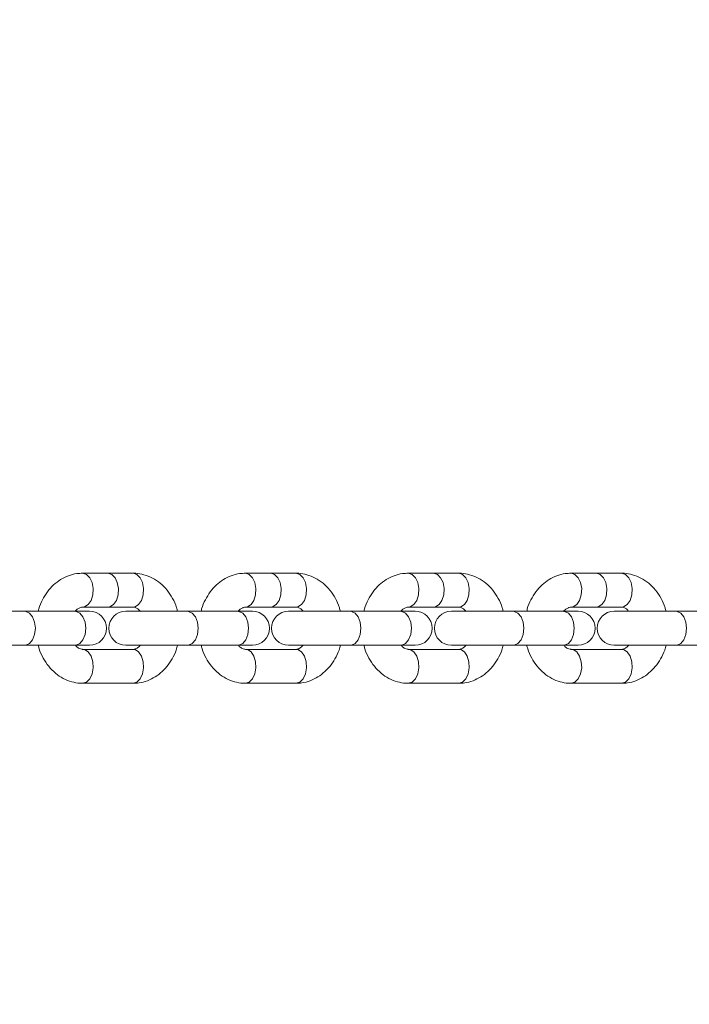
# Model space of a CAD drawing. Units: millimetres. Extents: x 48 to 12475, y -242 to 7162.
# Drawn here: x 5572 to 5687, y 4228 to 4396 of the extents above; entities that cross this region are included whole.
import ezdxf

# ---------------------------------------------------------------- set-up
doc = ezdxf.new("R2010")
doc.units = ezdxf.units.MM
doc.header["$LTSCALE"] = 200
doc.header["$PDSIZE"] = -1
doc.layers.add('Dimension', color=7, linetype='Continuous')
doc.dimstyles.new('Standard$0', dxfattribs={"dimtxt": 0.18, "dimasz": 0.18, "dimexe": 0.18, "dimexo": 0.0625, "dimgap": 0.09, "dimtad": 0, "dimtih": 1, "dimtoh": 1, "dimdec": 4, "dimzin": 0, "dimdsep": 46, "dimtxsty": 'Standard', "dimcen": 0.09, "dimadec": 0, "dimazin": 0, "dimtfac": 1, "dimtdec": 4, "dimtofl": 0, "dimtmove": 0, "dimatfit": 3, "dimfxl": 1, "dimtolj": 1, "dimtzin": 0, "dimarcsym": 0})

# ---------------------------------------------------------------- blocks, each defined once
blk = doc.blocks.new('*D8')
at = {"layer": 'Defpoints', "color": 0}
for p in [(4739.92, 4659.33), (275.08, 2360.23), (7045.09, 2360.23)]:
    blk.add_point(p, dxfattribs=at)
at = {"layer": 'Dimension', "color": 0, "linetype": 'ByBlock', "lineweight": -2}
for p, q in [((4739.85, 4659.33), (274.9, 4659.33)), ((275.08, 4559.33), (275.08, 3584.87)), ((275.08, 2460.23), (275.08, 3434.69)), ((7045.03, 2360.23), (274.9, 2360.23))]:
    blk.add_line(p, q, dxfattribs=at)
at = {"layer": 'Dimension', "color": 0}
for points in [[(291.75, 4559.33), (258.41, 4559.33), (275.08, 4659.33)], [(258.41, 2460.23), (291.75, 2460.23), (275.08, 2360.23)]]:
    blk.add_solid(points, dxfattribs=at)
at = {"layer": 'Dimension', "color": 0, "insert": (275.08, 3509.78), "char_height": 150, "attachment_point": 5}
blk.add_mtext('\\A1;2299', dxfattribs=at)
blk = doc.blocks.new('*D9')
at = {"layer": 'Defpoints', "color": 0}
for p in [(5314.31, 6159.4), (7620.18, 860.04), (12248.12, 860.04)]:
    blk.add_point(p, dxfattribs=at)
at = {"layer": 'Dimension', "color": 0, "linetype": 'ByBlock', "lineweight": -2}
for p, q in [((5314.37, 6159.4), (12248.3, 6159.4)), ((12248.12, 6059.4), (12248.12, 3584.81)), ((12248.12, 960.04), (12248.12, 3434.63)), ((7620.24, 860.04), (12248.3, 860.04))]:
    blk.add_line(p, q, dxfattribs=at)
at = {"layer": 'Dimension', "color": 0}
for points in [[(12264.79, 6059.4), (12231.46, 6059.4), (12248.12, 6159.4)], [(12231.46, 960.04), (12264.79, 960.04), (12248.12, 860.04)]]:
    blk.add_solid(points, dxfattribs=at)
at = {"layer": 'Dimension', "color": 0, "insert": (12248.12, 3509.72), "char_height": 150, "attachment_point": 5}
blk.add_mtext('\\A1;5299', dxfattribs=at)

msp = doc.modelspace()

# ---------------------------------------------------------------- linework, layer by layer
at = {"color": 7, "linetype": 'Continuous', "lineweight": 15}
for p, q in [((5587.45, 4301.62), (5583.14, 4301.62)), ((5591.75, 4301.62), (5587.45, 4301.62)), ((5615.23, 4301.62), (5610.93, 4301.62)), ((5619.54, 4301.62), (5615.23, 4301.62)), ((5643.01, 4301.62), (5638.71, 4301.62)), ((5647.32, 4301.62), (5643.01, 4301.62)), ((5670.8, 4301.62), (5666.49, 4301.62)), ((5675.1, 4301.62), (5670.8, 4301.62)), ((5583.14, 4295.82), (5587.45, 4295.82)), ((5587.45, 4295.82), (5591.75, 4295.82)), ((5610.93, 4295.82), (5615.23, 4295.82)), ((5615.23, 4295.82), (5619.54, 4295.82)), ((5638.71, 4295.82), (5643.01, 4295.82)), ((5643.01, 4295.82), (5647.32, 4295.82)), ((5666.49, 4295.82), (5670.8, 4295.82)), ((5670.8, 4295.82), (5675.1, 4295.82)), ((5573.26, 4295.12), (5562.71, 4295.12)), ((5581.87, 4295.12), (5573.26, 4295.12)), ((5584.32, 4295.12), (5581.87, 4295.12)), ((5601.04, 4295.12), (5590.5, 4295.12)), ((5609.65, 4295.12), (5601.04, 4295.12)), ((5612.11, 4295.12), (5609.65, 4295.12)), ((5628.83, 4295.12), (5618.28, 4295.12)), ((5637.43, 4295.12), (5628.83, 4295.12)), ((5639.89, 4295.12), (5637.43, 4295.12)), ((5656.61, 4295.12), (5646.06, 4295.12)), ((5665.22, 4295.12), (5656.61, 4295.12)), ((5667.67, 4295.12), (5665.22, 4295.12)), ((5684.39, 4295.12), (5673.84, 4295.12)), ((5693, 4295.12), (5684.39, 4295.12)), ((5562.71, 4289.32), (5573.26, 4289.32)), ((5573.26, 4289.32), (5581.87, 4289.32)), ((5581.87, 4289.32), (5584.32, 4289.32)), ((5591.75, 4288.62), (5583.14, 4288.62)), ((5590.5, 4289.32), (5601.04, 4289.32)), ((5601.04, 4289.32), (5609.65, 4289.32)), ((5609.65, 4289.32), (5612.11, 4289.32)), ((5619.54, 4288.62), (5610.93, 4288.62)), ((5618.28, 4289.32), (5628.83, 4289.32)), ((5628.83, 4289.32), (5637.43, 4289.32)), ((5637.43, 4289.32), (5639.89, 4289.32)), ((5647.32, 4288.62), (5638.71, 4288.62)), ((5646.06, 4289.32), (5656.61, 4289.32)), ((5656.61, 4289.32), (5665.22, 4289.32)), ((5665.22, 4289.32), (5667.67, 4289.32)), ((5675.1, 4288.62), (5666.49, 4288.62)), ((5673.84, 4289.32), (5684.39, 4289.32)), ((5684.39, 4289.32), (5693, 4289.32)), ((5583.14, 4282.82), (5591.75, 4282.82)), ((5610.93, 4282.82), (5619.54, 4282.82)), ((5638.71, 4282.82), (5647.32, 4282.82)), ((5666.49, 4282.82), (5675.1, 4282.82))]:
    msp.add_line(p, q, dxfattribs=at)
at = {"color": 8, "linetype": 'Continuous', "lineweight": 15, "flags": 128}
for points in [[(5583.15, 4295.82), (5583.48, 4295.87), (5584.09, 4296.26), (5584.59, 4296.97), (5584.88, 4297.93), (5584.94, 4298.99), (5584.76, 4300.01), (5584.36, 4300.86), (5583.8, 4301.43), (5583.14, 4301.62)], [(5587.45, 4295.82), (5587.78, 4295.87), (5588.4, 4296.26), (5588.89, 4296.97), (5589.19, 4297.93), (5589.25, 4298.99), (5589.06, 4300.01), (5588.67, 4300.86), (5588.1, 4301.43), (5587.45, 4301.62), (5587.45, 4301.62)], [(5591.75, 4295.82), (5592.08, 4295.87), (5592.7, 4296.26), (5593.19, 4296.97), (5593.49, 4297.93), (5593.55, 4298.99), (5593.37, 4300.01), (5592.97, 4300.86), (5592.41, 4301.43), (5591.75, 4301.62), (5591.75, 4301.62)], [(5610.93, 4295.82), (5611.26, 4295.87), (5611.88, 4296.26), (5612.37, 4296.97), (5612.66, 4297.93), (5612.72, 4298.99), (5612.54, 4300.01), (5612.14, 4300.86), (5611.58, 4301.43), (5610.93, 4301.62)], [(5615.23, 4295.82), (5615.56, 4295.87), (5616.18, 4296.26), (5616.67, 4296.97), (5616.97, 4297.93), (5617.03, 4298.99), (5616.85, 4300.01), (5616.45, 4300.86), (5615.88, 4301.43), (5615.23, 4301.62), (5615.23, 4301.62)], [(5619.54, 4295.82), (5619.87, 4295.87), (5620.49, 4296.26), (5620.98, 4296.97), (5621.27, 4297.93), (5621.33, 4298.99), (5621.15, 4300.01), (5620.75, 4300.86), (5620.19, 4301.43), (5619.54, 4301.62), (5619.54, 4301.62)], [(5638.71, 4295.82), (5639.04, 4295.87), (5639.66, 4296.26), (5640.15, 4296.97), (5640.45, 4297.93), (5640.51, 4298.99), (5640.33, 4300.01), (5639.93, 4300.86), (5639.36, 4301.43), (5638.71, 4301.62)], [(5643.01, 4295.82), (5643.35, 4295.87), (5643.96, 4296.26), (5644.45, 4296.97), (5644.75, 4297.93), (5644.81, 4298.99), (5644.63, 4300.01), (5644.23, 4300.86), (5643.67, 4301.43), (5643.01, 4301.62), (5643.01, 4301.62)], [(5647.32, 4295.82), (5647.65, 4295.87), (5648.27, 4296.26), (5648.76, 4296.97), (5649.05, 4297.93), (5649.12, 4298.99), (5648.93, 4300.01), (5648.53, 4300.86), (5647.97, 4301.43), (5647.32, 4301.62), (5647.32, 4301.62)], [(5666.49, 4295.82), (5666.82, 4295.87), (5667.44, 4296.26), (5667.93, 4296.97), (5668.23, 4297.93), (5668.29, 4298.99), (5668.11, 4300.01), (5667.71, 4300.86), (5667.14, 4301.43), (5666.49, 4301.62)], [(5670.8, 4295.82), (5671.13, 4295.87), (5671.75, 4296.26), (5672.24, 4296.97), (5672.53, 4297.93), (5672.59, 4298.99), (5672.41, 4300.01), (5672.01, 4300.86), (5671.45, 4301.43), (5670.8, 4301.62), (5670.8, 4301.62)], [(5675.1, 4295.82), (5675.43, 4295.87), (5676.05, 4296.26), (5676.54, 4296.97), (5676.84, 4297.93), (5676.9, 4298.99), (5676.72, 4300.01), (5676.32, 4300.86), (5675.75, 4301.43), (5675.1, 4301.62), (5675.1, 4301.62)], [(5573.26, 4295.12), (5573.43, 4295.11), (5574.07, 4294.82), (5574.59, 4294.17), (5574.94, 4293.27), (5575.07, 4292.22)], [(5581.87, 4295.12), (5582.04, 4295.11), (5582.67, 4294.82), (5583.2, 4294.17), (5583.55, 4293.27), (5583.67, 4292.22)], [(5601.04, 4295.12), (5601.21, 4295.11), (5601.85, 4294.82), (5602.38, 4294.17), (5602.73, 4293.27), (5602.85, 4292.22)], [(5609.65, 4295.12), (5609.82, 4295.11), (5610.46, 4294.82), (5610.99, 4294.17), (5611.34, 4293.27), (5611.46, 4292.22)], [(5628.83, 4295.12), (5628.99, 4295.11), (5629.63, 4294.82), (5630.16, 4294.17), (5630.51, 4293.27), (5630.63, 4292.22)], [(5637.43, 4295.12), (5637.6, 4295.11), (5638.24, 4294.82), (5638.77, 4294.17), (5639.12, 4293.27), (5639.24, 4292.22)], [(5656.61, 4295.12), (5656.77, 4295.11), (5657.41, 4294.82), (5657.94, 4294.17), (5658.29, 4293.27), (5658.41, 4292.22)], [(5665.22, 4295.12), (5665.38, 4295.11), (5666.02, 4294.82), (5666.55, 4294.17), (5666.9, 4293.27), (5667.02, 4292.22)], [(5684.39, 4295.12), (5684.56, 4295.11), (5685.2, 4294.82), (5685.72, 4294.17), (5686.07, 4293.27), (5686.2, 4292.22)], [(5575.07, 4292.22), (5574.94, 4291.17), (5574.59, 4290.27), (5574.07, 4289.63), (5573.43, 4289.33), (5573.26, 4289.32)], [(5583.67, 4292.22), (5583.55, 4291.17), (5583.2, 4290.27), (5582.67, 4289.63), (5582.04, 4289.33), (5581.87, 4289.32)], [(5602.85, 4292.22), (5602.73, 4291.17), (5602.38, 4290.27), (5601.85, 4289.63), (5601.21, 4289.33), (5601.04, 4289.32)], [(5611.46, 4292.22), (5611.34, 4291.17), (5610.99, 4290.27), (5610.46, 4289.63), (5609.82, 4289.33), (5609.65, 4289.32)], [(5630.63, 4292.22), (5630.51, 4291.17), (5630.16, 4290.27), (5629.63, 4289.63), (5628.99, 4289.33), (5628.83, 4289.32)], [(5639.24, 4292.22), (5639.12, 4291.17), (5638.77, 4290.27), (5638.24, 4289.63), (5637.6, 4289.33), (5637.43, 4289.32)], [(5658.41, 4292.22), (5658.29, 4291.17), (5657.94, 4290.27), (5657.41, 4289.63), (5656.77, 4289.33), (5656.61, 4289.32)], [(5667.02, 4292.22), (5666.9, 4291.17), (5666.55, 4290.27), (5666.02, 4289.63), (5665.38, 4289.33), (5665.22, 4289.32)], [(5686.2, 4292.22), (5686.07, 4291.17), (5685.72, 4290.27), (5685.2, 4289.63), (5684.56, 4289.33), (5684.39, 4289.32)], [(5583.15, 4288.62), (5583.48, 4288.57), (5584.09, 4288.19), (5584.59, 4287.47), (5584.88, 4286.51), (5584.94, 4285.45), (5584.76, 4284.43), (5584.36, 4283.58), (5583.8, 4283.02), (5583.14, 4282.82)], [(5591.75, 4288.62), (5592.08, 4288.57), (5592.7, 4288.19), (5593.19, 4287.47), (5593.49, 4286.51), (5593.55, 4285.45), (5593.37, 4284.43), (5592.97, 4283.58), (5592.41, 4283.02), (5591.75, 4282.82), (5591.75, 4282.82)], [(5610.93, 4288.62), (5611.26, 4288.57), (5611.88, 4288.19), (5612.37, 4287.47), (5612.66, 4286.51), (5612.72, 4285.45), (5612.54, 4284.43), (5612.14, 4283.58), (5611.58, 4283.02), (5610.93, 4282.82)], [(5619.54, 4288.62), (5619.87, 4288.57), (5620.49, 4288.19), (5620.98, 4287.47), (5621.27, 4286.51), (5621.33, 4285.45), (5621.15, 4284.43), (5620.75, 4283.58), (5620.19, 4283.02), (5619.54, 4282.82), (5619.54, 4282.82)], [(5638.71, 4288.62), (5639.04, 4288.57), (5639.66, 4288.19), (5640.15, 4287.47), (5640.45, 4286.51), (5640.51, 4285.45), (5640.33, 4284.43), (5639.93, 4283.58), (5639.36, 4283.02), (5638.71, 4282.82)], [(5647.32, 4288.62), (5647.65, 4288.57), (5648.27, 4288.19), (5648.76, 4287.47), (5649.05, 4286.51), (5649.12, 4285.45), (5648.93, 4284.43), (5648.53, 4283.58), (5647.97, 4283.02), (5647.32, 4282.82), (5647.32, 4282.82)], [(5666.49, 4288.62), (5666.82, 4288.57), (5667.44, 4288.19), (5667.93, 4287.47), (5668.23, 4286.51), (5668.29, 4285.45), (5668.11, 4284.43), (5667.71, 4283.58), (5667.14, 4283.02), (5666.49, 4282.82)], [(5675.1, 4288.62), (5675.43, 4288.57), (5676.05, 4288.19), (5676.54, 4287.47), (5676.84, 4286.51), (5676.9, 4285.45), (5676.72, 4284.43), (5676.32, 4283.58), (5675.75, 4283.02), (5675.1, 4282.82), (5675.1, 4282.82)]]:
    msp.add_lwpolyline(points, dxfattribs=at)
at = {"color": 7, "linetype": 'Continuous', "lineweight": 15}
for centre, start, end in [((5584.32, 4292.22), 270, 90), ((5590.5, 4292.22), 90, 270), ((5612.11, 4292.22), 270, 90), ((5618.28, 4292.22), 90, 270), ((5639.89, 4292.22), 270, 90), ((5646.06, 4292.22), 90, 270), ((5667.67, 4292.22), 270, 90), ((5673.84, 4292.22), 90, 270)]:
    msp.add_arc(centre, 2.9, start, end, dxfattribs=at)
for points, knots in [([(5583.14, 4301.62), (5582.81, 4301.61), (5581.98, 4301.57), (5580.7, 4301.23), (5579.36, 4300.57), (5578.15, 4299.64), (5577.1, 4298.48), (5576.26, 4297.09), (5575.75, 4295.95), (5575.6, 4295.26), (5575.57, 4295.12)], [0, 0, 0, 0, 0.0974343, 0.2385645, 0.3795272, 0.5217892, 0.6663743, 0.8135706, 0.9629834, 1, 1, 1, 1]), ([(5599.32, 4295.12), (5599.27, 4295.33), (5599.1, 4296.1), (5598.51, 4297.34), (5597.58, 4298.76), (5596.42, 4299.94), (5595.08, 4300.84), (5593.67, 4301.4), (5592.53, 4301.6), (5591.91, 4301.62), (5591.75, 4301.62)], [0, 0, 0, 0, 0.056016, 0.210347, 0.364967, 0.518943, 0.670933, 0.819772, 0.954564, 1, 1, 1, 1]), ([(5610.93, 4301.62), (5610.59, 4301.61), (5609.76, 4301.57), (5608.48, 4301.23), (5607.14, 4300.57), (5605.93, 4299.64), (5604.88, 4298.48), (5604.05, 4297.09), (5603.53, 4295.95), (5603.38, 4295.26), (5603.35, 4295.12)], [0, 0, 0, 0, 0.097434, 0.238564, 0.379527, 0.521789, 0.666377, 0.81357, 0.962985, 1, 1, 1, 1]), ([(5627.1, 4295.12), (5627.06, 4295.33), (5626.88, 4296.1), (5626.29, 4297.34), (5625.37, 4298.76), (5624.2, 4299.94), (5622.87, 4300.84), (5621.45, 4301.4), (5620.32, 4301.6), (5619.69, 4301.62), (5619.54, 4301.62)], [0, 0, 0, 0, 0.056017, 0.210344, 0.364964, 0.518948, 0.670934, 0.819777, 0.954564, 1, 1, 1, 1]), ([(5638.71, 4301.62), (5638.37, 4301.61), (5637.55, 4301.57), (5636.26, 4301.23), (5634.92, 4300.57), (5633.72, 4299.64), (5632.67, 4298.48), (5631.83, 4297.09), (5631.31, 4295.95), (5631.16, 4295.26), (5631.13, 4295.12)], [0, 0, 0, 0, 0.097434, 0.23856, 0.379527, 0.52179, 0.666375, 0.813568, 0.962983, 1, 1, 1, 1]), ([(5654.89, 4295.12), (5654.84, 4295.33), (5654.66, 4296.1), (5654.08, 4297.34), (5653.15, 4298.76), (5651.99, 4299.94), (5650.65, 4300.84), (5649.23, 4301.4), (5648.1, 4301.6), (5647.48, 4301.62), (5647.32, 4301.62)], [0, 0, 0, 0, 0.056017, 0.210347, 0.364966, 0.518947, 0.670933, 0.819772, 0.954569, 1, 1, 1, 1]), ([(5666.49, 4301.62), (5666.15, 4301.61), (5665.33, 4301.57), (5664.04, 4301.23), (5662.71, 4300.57), (5661.5, 4299.64), (5660.45, 4298.48), (5659.61, 4297.09), (5659.09, 4295.95), (5658.95, 4295.26), (5658.92, 4295.12)], [0, 0, 0, 0, 0.097434, 0.238565, 0.379527, 0.521789, 0.666377, 0.813568, 0.962985, 1, 1, 1, 1]), ([(5682.67, 4295.12), (5682.62, 4295.33), (5682.44, 4296.1), (5681.86, 4297.34), (5680.93, 4298.76), (5679.77, 4299.94), (5678.43, 4300.84), (5677.01, 4301.4), (5675.88, 4301.6), (5675.26, 4301.62), (5675.1, 4301.62)], [0, 0, 0, 0, 0.0560168, 0.2103455, 0.3649657, 0.5189499, 0.6709366, 0.8197782, 0.9545686, 1, 1, 1, 1]), ([(5581.86, 4295.07), (5581.87, 4295.07), (5582.01, 4295.31), (5582.36, 4295.56), (5582.79, 4295.8), (5583.03, 4295.81), (5583.14, 4295.82)], [0, 0, 0, 0, 0.005846, 0.327438, 0.66424, 1, 1, 1, 1]), ([(5591.75, 4295.82), (5591.81, 4295.82), (5591.99, 4295.81), (5592.31, 4295.7), (5592.72, 4295.45), (5592.94, 4295.16), (5593.01, 4295.07)], [0, 0, 0, 0, 0.154783, 0.52825, 0.857588, 1, 1, 1, 1]), ([(5609.65, 4295.07), (5609.65, 4295.07), (5609.8, 4295.31), (5610.15, 4295.56), (5610.57, 4295.8), (5610.81, 4295.81), (5610.93, 4295.82)], [0, 0, 0, 0, 0.0058387, 0.3274309, 0.6642337, 1, 1, 1, 1]), ([(5619.54, 4295.82), (5619.59, 4295.82), (5619.77, 4295.81), (5620.09, 4295.7), (5620.5, 4295.45), (5620.72, 4295.16), (5620.79, 4295.07)], [0, 0, 0, 0, 0.154778, 0.528254, 0.857596, 1, 1, 1, 1]), ([(5637.43, 4295.07), (5637.43, 4295.07), (5637.58, 4295.31), (5637.93, 4295.56), (5638.36, 4295.8), (5638.59, 4295.81), (5638.71, 4295.82)], [0, 0, 0, 0, 0.005846, 0.327438, 0.66424, 1, 1, 1, 1]), ([(5647.32, 4295.82), (5647.37, 4295.82), (5647.55, 4295.81), (5647.88, 4295.7), (5648.28, 4295.45), (5648.51, 4295.16), (5648.57, 4295.07)], [0, 0, 0, 0, 0.1547885, 0.5282334, 0.8575833, 1, 1, 1, 1]), ([(5665.21, 4295.07), (5665.21, 4295.07), (5665.36, 4295.31), (5665.71, 4295.56), (5666.14, 4295.8), (5666.37, 4295.81), (5666.49, 4295.82)], [0, 0, 0, 0, 0.005839, 0.327462, 0.664266, 1, 1, 1, 1]), ([(5675.1, 4295.82), (5675.15, 4295.82), (5675.33, 4295.81), (5675.66, 4295.7), (5676.05, 4295.46), (5676.26, 4295.19), (5676.31, 4295.12)], [0, 0, 0, 0, 0.1594781, 0.5443213, 0.8837179, 1, 1, 1, 1]), ([(5575.58, 4289.32), (5575.62, 4289.11), (5575.8, 4288.34), (5576.39, 4287.1), (5577.31, 4285.69), (5578.48, 4284.5), (5579.81, 4283.6), (5581.23, 4283.04), (5582.36, 4282.84), (5582.99, 4282.82), (5583.14, 4282.82)], [0, 0, 0, 0, 0.0560175, 0.2103452, 0.3649655, 0.5189498, 0.6709364, 0.8197761, 0.9545733, 1, 1, 1, 1]), ([(5583.14, 4288.62), (5583.09, 4288.62), (5582.91, 4288.63), (5582.59, 4288.75), (5582.19, 4288.98), (5581.98, 4289.25), (5581.93, 4289.32)], [0, 0, 0, 0, 0.159495, 0.544317, 0.883728, 1, 1, 1, 1]), ([(5592.99, 4289.33), (5592.84, 4289.17), (5592.53, 4288.85), (5592.1, 4288.65), (5591.87, 4288.63), (5591.75, 4288.62)], [0, 0, 0, 0, 0.305709, 0.65339, 1, 1, 1, 1]), ([(5591.75, 4282.82), (5592.09, 4282.84), (5592.92, 4282.87), (5594.2, 4283.22), (5595.54, 4283.87), (5596.75, 4284.8), (5597.8, 4285.97), (5598.63, 4287.35), (5599.15, 4288.49), (5599.3, 4289.18), (5599.33, 4289.32)], [0, 0, 0, 0, 0.097438, 0.238568, 0.379525, 0.521794, 0.666378, 0.813568, 0.962984, 1, 1, 1, 1]), ([(5603.36, 4289.32), (5603.41, 4289.11), (5603.58, 4288.34), (5604.17, 4287.1), (5605.1, 4285.69), (5606.26, 4284.5), (5607.6, 4283.6), (5609.02, 4283.04), (5610.15, 4282.84), (5610.77, 4282.82), (5610.93, 4282.82)], [0, 0, 0, 0, 0.056016, 0.210346, 0.364966, 0.518946, 0.670937, 0.819776, 0.954569, 1, 1, 1, 1]), ([(5610.93, 4288.62), (5610.87, 4288.62), (5610.69, 4288.63), (5610.37, 4288.75), (5609.98, 4288.98), (5609.77, 4289.25), (5609.71, 4289.32)], [0, 0, 0, 0, 0.1595, 0.544312, 0.88372, 1, 1, 1, 1]), ([(5620.77, 4289.33), (5620.63, 4289.17), (5620.31, 4288.85), (5619.89, 4288.65), (5619.65, 4288.63), (5619.54, 4288.62)], [0, 0, 0, 0, 0.305711, 0.653387, 1, 1, 1, 1]), ([(5619.54, 4282.82), (5619.87, 4282.84), (5620.7, 4282.87), (5621.98, 4283.22), (5623.32, 4283.87), (5624.53, 4284.8), (5625.58, 4285.97), (5626.42, 4287.35), (5626.93, 4288.49), (5627.08, 4289.18), (5627.11, 4289.32)], [0, 0, 0, 0, 0.097434, 0.238564, 0.379526, 0.521791, 0.666379, 0.813569, 0.962984, 1, 1, 1, 1]), ([(5631.14, 4289.32), (5631.19, 4289.11), (5631.37, 4288.34), (5631.95, 4287.1), (5632.88, 4285.69), (5634.04, 4284.5), (5635.38, 4283.6), (5636.8, 4283.04), (5637.93, 4282.84), (5638.55, 4282.82), (5638.71, 4282.82)], [0, 0, 0, 0, 0.0560175, 0.2103452, 0.3649655, 0.5189498, 0.6709364, 0.8197761, 0.9545733, 1, 1, 1, 1]), ([(5638.71, 4288.62), (5638.66, 4288.62), (5638.48, 4288.63), (5638.15, 4288.75), (5637.76, 4288.98), (5637.55, 4289.25), (5637.5, 4289.32)], [0, 0, 0, 0, 0.159496, 0.54432, 0.8837, 1, 1, 1, 1]), ([(5648.56, 4289.33), (5648.41, 4289.17), (5648.09, 4288.85), (5647.67, 4288.65), (5647.44, 4288.63), (5647.32, 4288.62)], [0, 0, 0, 0, 0.30572, 0.653413, 1, 1, 1, 1]), ([(5647.32, 4282.82), (5647.66, 4282.84), (5648.48, 4282.87), (5649.77, 4283.22), (5651.1, 4283.87), (5652.31, 4284.8), (5653.36, 4285.97), (5654.2, 4287.35), (5654.72, 4288.49), (5654.86, 4289.18), (5654.89, 4289.32)], [0, 0, 0, 0, 0.0974388, 0.2385643, 0.3795264, 0.5217919, 0.6663766, 0.813567, 0.9629835, 1, 1, 1, 1]), ([(5658.92, 4289.32), (5658.97, 4289.11), (5659.15, 4288.34), (5659.74, 4287.1), (5660.66, 4285.69), (5661.83, 4284.5), (5663.16, 4283.6), (5664.58, 4283.04), (5665.71, 4282.84), (5666.34, 4282.82), (5666.49, 4282.82)], [0, 0, 0, 0, 0.056016, 0.210346, 0.364966, 0.518946, 0.670937, 0.819776, 0.954569, 1, 1, 1, 1]), ([(5666.49, 4288.62), (5666.44, 4288.62), (5666.26, 4288.63), (5665.93, 4288.75), (5665.54, 4288.98), (5665.33, 4289.25), (5665.28, 4289.32)], [0, 0, 0, 0, 0.159501, 0.544315, 0.883692, 1, 1, 1, 1]), ([(5675.1, 4282.82), (5675.44, 4282.84), (5676.26, 4282.87), (5677.55, 4283.22), (5678.89, 4283.87), (5680.09, 4284.8), (5681.14, 4285.97), (5681.98, 4287.35), (5682.5, 4288.49), (5682.65, 4289.18), (5682.68, 4289.32)], [0, 0, 0, 0, 0.097432, 0.238562, 0.379525, 0.521789, 0.666376, 0.813569, 0.962984, 1, 1, 1, 1]), ([(5676.33, 4289.32), (5676.19, 4289.17), (5675.88, 4288.85), (5675.45, 4288.65), (5675.22, 4288.63), (5675.1, 4288.62)], [0, 0, 0, 0, 0.302443, 0.651764, 1, 1, 1, 1])]:
    msp.add_open_spline(points, degree=3, knots=knots, dxfattribs=at)

# ---------------------------------------------------------------- dimensions: what is measured, and where the dimension line sits
at = {"layer": 'Dimension'}
for base, p1, p2, picture, middle in [((12248.12, 860.04), (5314.31, 6159.4), (7620.18, 860.04), '*D9', (12248.12, 3509.72)), ((275.08, 2360.23), (4739.92, 4659.33), (7045.09, 2360.23), '*D8', (275.08, 3509.78))]:
    dim = msp.add_linear_dim(base=base, p1=p1, p2=p2, angle=90, dimstyle='Standard$0', override={"dimtxt": 150, "dimasz": 100, "dimdec": 0, "dimarcsym": 1}, dxfattribs=at)
    dim.commit()
    dim.dimension.update_dxf_attribs({"geometry": picture, "text_midpoint": middle})

doc.saveas('drawing.dxf')
